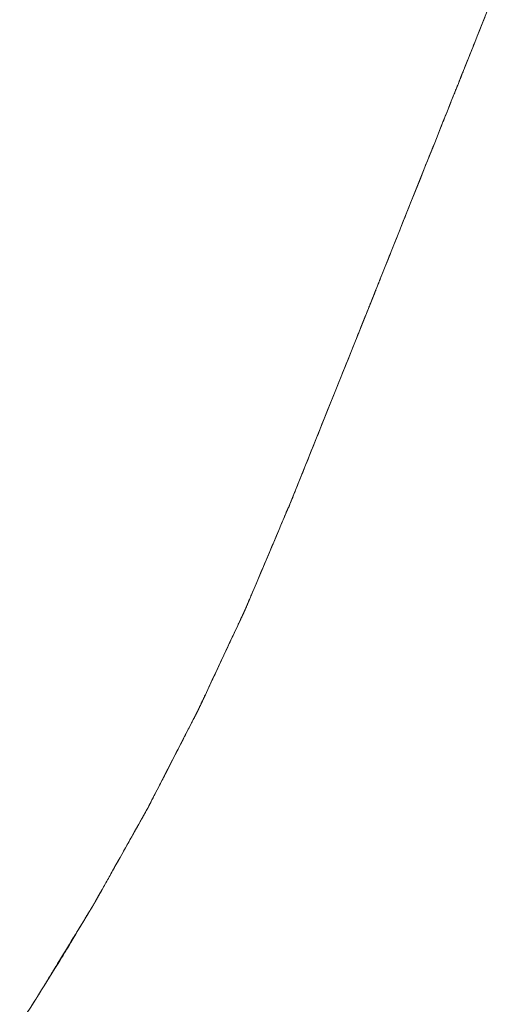
# Model space of a CAD drawing. Extents: x 41827 to 42869, y -14372 to -13913.
# Drawn here: x 42143 to 42146, y -14326 to -14319 of the extents above; entities that cross this region are included whole.
import ezdxf

# ---------------------------------------------------------------- set-up
doc = ezdxf.new("R2010")
doc.units = 0
doc.header["$MEASUREMENT"] = 0
doc.layers.add('VTCONT', color=1, linetype='CONTINUOUS')

# ---------------------------------------------------------------- blocks, each defined once
blk = doc.blocks.new('1')
at = {"layer": 'VTCONT', "lineweight": 18}
for p, q in [((42145.8513, -14319.434), (42145.8264, -14319.4965)), ((42145.8637, -14319.4029), (42145.8513, -14319.434)), ((42145.8264, -14319.4965), (42145.8141, -14319.5274)), ((42145.7961, -14319.5726), (42145.7903, -14319.5873)), ((42145.802, -14319.5577), (42145.7961, -14319.5726)), ((42145.8141, -14319.5274), (42145.802, -14319.5577)), ((42145.7679, -14319.6434), (42145.7627, -14319.6566)), ((42145.7733, -14319.6298), (42145.7679, -14319.6434)), ((42145.7789, -14319.6159), (42145.7733, -14319.6298)), ((42145.7845, -14319.6017), (42145.7789, -14319.6159)), ((42145.7903, -14319.5873), (42145.7845, -14319.6017)), ((42145.7388, -14319.7165), (42145.7346, -14319.7271)), ((42145.7432, -14319.7054), (42145.7388, -14319.7165)), ((42145.7478, -14319.6939), (42145.7432, -14319.7054)), ((42145.7526, -14319.6819), (42145.7478, -14319.6939)), ((42145.7575, -14319.6694), (42145.7526, -14319.6819)), ((42145.7627, -14319.6566), (42145.7575, -14319.6694)), ((42145.7142, -14319.7783), (42145.7117, -14319.7846)), ((42145.7169, -14319.7714), (42145.7142, -14319.7783)), ((42145.72, -14319.7637), (42145.7169, -14319.7714)), ((42145.7233, -14319.7555), (42145.72, -14319.7637)), ((42145.7268, -14319.7466), (42145.7233, -14319.7555)), ((42145.7306, -14319.7371), (42145.7268, -14319.7466)), ((42145.7346, -14319.7271), (42145.7306, -14319.7371)), ((42145.6871, -14319.8462), (42145.6848, -14319.852)), ((42145.6893, -14319.8408), (42145.6871, -14319.8462)), ((42145.6913, -14319.8357), (42145.6893, -14319.8408)), ((42145.6931, -14319.8311), (42145.6913, -14319.8357)), ((42145.6948, -14319.8268), (42145.6931, -14319.8311)), ((42145.6964, -14319.8229), (42145.6948, -14319.8268)), ((42145.6978, -14319.8194), (42145.6964, -14319.8229)), ((42145.699, -14319.8163), (42145.6978, -14319.8194)), ((42145.7001, -14319.8137), (42145.699, -14319.8163)), ((42145.701, -14319.8114), (42145.7001, -14319.8137)), ((42145.7017, -14319.8096), (42145.701, -14319.8114)), ((42145.7023, -14319.8082), (42145.7017, -14319.8096)), ((42145.7026, -14319.8073), (42145.7023, -14319.8082)), ((42145.7028, -14319.8068), (42145.7026, -14319.8073)), ((42145.7029, -14319.8067), (42145.7028, -14319.8068)), ((42145.703, -14319.8065), (42145.7029, -14319.8067)), ((42145.7031, -14319.806), (42145.703, -14319.8065)), ((42145.7034, -14319.8054), (42145.7031, -14319.806)), ((42145.7037, -14319.8045), (42145.7034, -14319.8054)), ((42145.7042, -14319.8034), (42145.7037, -14319.8045)), ((42145.7047, -14319.8021), (42145.7042, -14319.8034)), ((42145.7053, -14319.8006), (42145.7047, -14319.8021)), ((42145.706, -14319.7989), (42145.7053, -14319.8006)), ((42145.7067, -14319.797), (42145.706, -14319.7989)), ((42145.7076, -14319.7949), (42145.7067, -14319.797)), ((42145.7085, -14319.7926), (42145.7076, -14319.7949)), ((42145.7095, -14319.7901), (42145.7085, -14319.7926)), ((42145.7117, -14319.7846), (42145.7095, -14319.7901)), ((42145.6613, -14319.9107), (42145.6578, -14319.9195)), ((42145.6647, -14319.9023), (42145.6613, -14319.9107)), ((42145.668, -14319.8941), (42145.6647, -14319.9023)), ((42145.6711, -14319.8862), (42145.668, -14319.8941)), ((42145.6741, -14319.8787), (42145.6711, -14319.8862)), ((42145.677, -14319.8715), (42145.6741, -14319.8787)), ((42145.6797, -14319.8647), (42145.677, -14319.8715)), ((42145.6823, -14319.8582), (42145.6797, -14319.8647)), ((42145.6848, -14319.852), (42145.6823, -14319.8582)), ((42145.6385, -14319.9678), (42145.6343, -14319.9783)), ((42145.6426, -14319.9576), (42145.6385, -14319.9678)), ((42145.6466, -14319.9477), (42145.6426, -14319.9576)), ((42145.6504, -14319.938), (42145.6466, -14319.9477)), ((42145.6542, -14319.9286), (42145.6504, -14319.938)), ((42145.6578, -14319.9195), (42145.6542, -14319.9286)), ((42145.6119, -14320.0345), (42145.6071, -14320.0465)), ((42145.6166, -14320.0228), (42145.6119, -14320.0345)), ((42145.6212, -14320.0113), (42145.6166, -14320.0228)), ((42145.6257, -14320.0001), (42145.6212, -14320.0113)), ((42145.6301, -14319.9891), (42145.6257, -14320.0001)), ((42145.6343, -14319.9783), (42145.6301, -14319.9891)), ((42145.5872, -14320.0964), (42145.5768, -14320.1225)), ((42145.5923, -14320.0836), (42145.5872, -14320.0964)), ((42145.5973, -14320.071), (42145.5923, -14320.0836)), ((42145.6023, -14320.0586), (42145.5973, -14320.071)), ((42145.6071, -14320.0465), (42145.6023, -14320.0586)), ((42145.5661, -14320.1493), (42145.5551, -14320.1768)), ((42145.5768, -14320.1225), (42145.5661, -14320.1493)), ((42145.5324, -14320.2336), (42145.5208, -14320.2628)), ((42145.5439, -14320.205), (42145.5324, -14320.2336)), ((42145.5551, -14320.1768), (42145.5439, -14320.205)), ((42145.5089, -14320.2924), (42145.4969, -14320.3224)), ((42145.5208, -14320.2628), (42145.5089, -14320.2924)), ((42145.4848, -14320.3528), (42145.4726, -14320.3834)), ((42145.4969, -14320.3224), (42145.4848, -14320.3528)), ((42145.4603, -14320.4143), (42145.4354, -14320.4765)), ((42145.4726, -14320.3834), (42145.4603, -14320.4143)), ((42145.4354, -14320.4765), (42145.3856, -14320.6014)), ((42145.3856, -14320.6014), (42145.3732, -14320.6324)), ((42145.3487, -14320.6937), (42145.3366, -14320.724)), ((42145.3609, -14320.6632), (42145.3487, -14320.6937)), ((42145.3732, -14320.6324), (42145.3609, -14320.6632)), ((42145.3247, -14320.7539), (42145.3129, -14320.7833)), ((42145.3366, -14320.724), (42145.3247, -14320.7539)), ((42145.3013, -14320.8123), (42145.2899, -14320.8408)), ((42145.3129, -14320.7833), (42145.3013, -14320.8123)), ((42145.2788, -14320.8688), (42145.2679, -14320.896)), ((42145.2899, -14320.8408), (42145.2788, -14320.8688)), ((42145.2469, -14320.9485), (42145.2419, -14320.9612)), ((42145.2521, -14320.9357), (42145.2469, -14320.9485)), ((42145.2573, -14320.9227), (42145.2521, -14320.9357)), ((42145.2679, -14320.896), (42145.2573, -14320.9227)), ((42145.2179, -14321.0212), (42145.2134, -14321.0326)), ((42145.2225, -14321.0097), (42145.2179, -14321.0212)), ((42145.2272, -14320.9979), (42145.2225, -14321.0097)), ((42145.232, -14320.9859), (42145.2272, -14320.9979)), ((42145.2369, -14320.9736), (42145.232, -14320.9859)), ((42145.2419, -14320.9612), (42145.2369, -14320.9736)), ((42145.1923, -14321.0854), (42145.1884, -14321.0952)), ((42145.1963, -14321.0754), (42145.1923, -14321.0854)), ((42145.2004, -14321.065), (42145.1963, -14321.0754)), ((42145.2046, -14321.0545), (42145.2004, -14321.065)), ((42145.209, -14321.0436), (42145.2046, -14321.0545)), ((42145.2134, -14321.0326), (42145.209, -14321.0436)), ((42145.1675, -14321.1475), (42145.1644, -14321.1552)), ((42145.1707, -14321.1396), (42145.1675, -14321.1475)), ((42145.174, -14321.1313), (42145.1707, -14321.1396)), ((42145.1774, -14321.1227), (42145.174, -14321.1313)), ((42145.1809, -14321.1138), (42145.1774, -14321.1227)), ((42145.1846, -14321.1046), (42145.1809, -14321.1138)), ((42145.1884, -14321.0952), (42145.1846, -14321.1046)), ((42145.1402, -14321.2158), (42145.1389, -14321.219)), ((42145.1417, -14321.2122), (42145.1402, -14321.2158)), ((42145.1433, -14321.2082), (42145.1417, -14321.2122)), ((42145.145, -14321.2038), (42145.1433, -14321.2082)), ((42145.1469, -14321.199), (42145.145, -14321.2038)), ((42145.149, -14321.1938), (42145.1469, -14321.199)), ((42145.1512, -14321.1882), (42145.149, -14321.1938)), ((42145.1536, -14321.1823), (42145.1512, -14321.1882)), ((42145.1561, -14321.1761), (42145.1536, -14321.1823)), ((42145.1587, -14321.1694), (42145.1561, -14321.1761)), ((42145.1615, -14321.1625), (42145.1587, -14321.1694)), ((42145.1644, -14321.1552), (42145.1615, -14321.1625)), ((42145.1142, -14321.2807), (42145.1116, -14321.2872)), ((42145.1167, -14321.2746), (42145.1142, -14321.2807)), ((42145.119, -14321.2688), (42145.1167, -14321.2746)), ((42145.1212, -14321.2634), (42145.119, -14321.2688)), ((42145.1232, -14321.2584), (42145.1212, -14321.2634)), ((42145.125, -14321.2538), (42145.1232, -14321.2584)), ((42145.1267, -14321.2495), (42145.125, -14321.2538)), ((42145.1283, -14321.2456), (42145.1267, -14321.2495)), ((42145.1297, -14321.2422), (42145.1283, -14321.2456)), ((42145.1309, -14321.2391), (42145.1297, -14321.2422)), ((42145.132, -14321.2365), (42145.1309, -14321.2391)), ((42145.1328, -14321.2343), (42145.132, -14321.2365)), ((42145.1336, -14321.2325), (42145.1328, -14321.2343)), ((42145.1341, -14321.2311), (42145.1336, -14321.2325)), ((42145.1345, -14321.2302), (42145.1341, -14321.2311)), ((42145.1347, -14321.2297), (42145.1345, -14321.2302)), ((42145.1348, -14321.2295), (42145.1347, -14321.2297)), ((42145.1347, -14321.2297), (42145.1347, -14321.2297)), ((42145.135, -14321.2288), (42145.1348, -14321.2295)), ((42145.1355, -14321.2277), (42145.135, -14321.2288)), ((42145.1361, -14321.2262), (42145.1355, -14321.2277)), ((42145.1369, -14321.2242), (42145.1361, -14321.2262)), ((42145.1378, -14321.2218), (42145.1369, -14321.2242)), ((42145.1389, -14321.219), (42145.1378, -14321.2218)), ((42145.0897, -14321.3419), (42145.0861, -14321.3509)), ((42145.0933, -14321.3331), (42145.0897, -14321.3419)), ((42145.0966, -14321.3246), (42145.0933, -14321.3331)), ((42145.0999, -14321.3165), (42145.0966, -14321.3246)), ((42145.103, -14321.3087), (42145.0999, -14321.3165)), ((42145.106, -14321.3012), (42145.103, -14321.3087)), ((42145.1089, -14321.294), (42145.106, -14321.3012)), ((42145.1116, -14321.2872), (42145.1089, -14321.294)), ((42145.062, -14321.4112), (42145.0576, -14321.4222)), ((42145.0663, -14321.4005), (42145.062, -14321.4112)), ((42145.0704, -14321.39), (42145.0663, -14321.4005)), ((42145.0745, -14321.3798), (42145.0704, -14321.39)), ((42145.0785, -14321.3699), (42145.0745, -14321.3798)), ((42145.0824, -14321.3603), (42145.0785, -14321.3699)), ((42145.0861, -14321.3509), (42145.0824, -14321.3603)), ((42145.039, -14321.4685), (42145.0342, -14321.4806)), ((42145.0438, -14321.4566), (42145.039, -14321.4685)), ((42145.0485, -14321.4449), (42145.0438, -14321.4566)), ((42145.0531, -14321.4334), (42145.0485, -14321.4449)), ((42145.0576, -14321.4222), (42145.0531, -14321.4334)), ((42145.0139, -14321.5312), (42145.0033, -14321.5577)), ((42145.0191, -14321.5183), (42145.0139, -14321.5312)), ((42145.0242, -14321.5055), (42145.0191, -14321.5183)), ((42145.0292, -14321.493), (42145.0242, -14321.5055)), ((42145.0342, -14321.4806), (42145.0292, -14321.493)), ((42144.9924, -14321.5848), (42144.9813, -14321.6126)), ((42145.0033, -14321.5577), (42144.9924, -14321.5848)), ((42144.9584, -14321.6699), (42144.9466, -14321.6992)), ((42144.9699, -14321.641), (42144.9584, -14321.6699)), ((42144.9813, -14321.6126), (42144.9699, -14321.641)), ((42144.9347, -14321.729), (42144.9226, -14321.7592)), ((42144.9466, -14321.6992), (42144.9347, -14321.729)), ((42144.9104, -14321.7896), (42144.8981, -14321.8204)), ((42144.9226, -14321.7592), (42144.9104, -14321.7896)), ((42144.8981, -14321.8204), (42144.8732, -14321.8824)), ((42144.8732, -14321.8824), (42144.8232, -14322.0072)), ((42144.8232, -14322.0072), (42144.7984, -14322.0692)), ((42144.7739, -14322.1302), (42144.7619, -14322.1603)), ((42144.7861, -14322.0999), (42144.7739, -14322.1302)), ((42144.7984, -14322.0692), (42144.7861, -14322.0999)), ((42144.75, -14322.19), (42144.7383, -14322.2192)), ((42144.7619, -14322.1603), (42144.75, -14322.19)), ((42144.7268, -14322.248), (42144.7155, -14322.2762)), ((42144.7383, -14322.2192), (42144.7268, -14322.248)), ((42144.7044, -14322.3038), (42144.6936, -14322.3308)), ((42144.7155, -14322.2762), (42144.7044, -14322.3038)), ((42144.6729, -14322.3825), (42144.6679, -14322.395)), ((42144.678, -14322.3699), (42144.6729, -14322.3825)), ((42144.6831, -14322.357), (42144.678, -14322.3699)), ((42144.6936, -14322.3308), (42144.6831, -14322.357)), ((42144.6443, -14322.454), (42144.6398, -14322.465)), ((42144.6488, -14322.4426), (42144.6443, -14322.454)), ((42144.6535, -14322.431), (42144.6488, -14322.4426)), ((42144.6582, -14322.4192), (42144.6535, -14322.431)), ((42144.663, -14322.4072), (42144.6582, -14322.4192)), ((42144.6679, -14322.395), (42144.663, -14322.4072)), ((42144.6192, -14322.5166), (42144.6154, -14322.5261)), ((42144.6231, -14322.5068), (42144.6192, -14322.5166)), ((42144.6271, -14322.4968), (42144.6231, -14322.5068)), ((42144.6313, -14322.4865), (42144.6271, -14322.4968)), ((42144.6355, -14322.4759), (42144.6313, -14322.4865)), ((42144.6398, -14322.465), (42144.6355, -14322.4759)), ((42144.5922, -14322.584), (42144.5894, -14322.591)), ((42144.5951, -14322.5767), (42144.5922, -14322.584)), ((42144.5982, -14322.5691), (42144.5951, -14322.5767)), ((42144.6014, -14322.5611), (42144.5982, -14322.5691)), ((42144.6047, -14322.5528), (42144.6014, -14322.5611)), ((42144.6081, -14322.5442), (42144.6047, -14322.5528)), ((42144.6117, -14322.5353), (42144.6081, -14322.5442)), ((42144.6154, -14322.5261), (42144.6117, -14322.5353)), ((42144.5625, -14322.6533), (42144.5621, -14322.6542)), ((42144.5628, -14322.6526), (42144.5625, -14322.6533)), ((42144.563, -14322.652), (42144.5628, -14322.6526)), ((42144.5632, -14322.6516), (42144.563, -14322.652)), ((42144.5634, -14322.6512), (42144.5632, -14322.6516)), ((42144.5635, -14322.651), (42144.5634, -14322.6512)), ((42144.5635, -14322.651), (42144.5635, -14322.651)), ((42144.5652, -14322.6514), (42144.5651, -14322.6517)), ((42144.5654, -14322.6508), (42144.5652, -14322.6514)), ((42144.5659, -14322.6496), (42144.5654, -14322.6508)), ((42144.5665, -14322.6481), (42144.5659, -14322.6496)), ((42144.5673, -14322.6461), (42144.5665, -14322.6481)), ((42144.5683, -14322.6437), (42144.5673, -14322.6461)), ((42144.5694, -14322.6408), (42144.5683, -14322.6437)), ((42144.5707, -14322.6376), (42144.5694, -14322.6408)), ((42144.5722, -14322.634), (42144.5707, -14322.6376)), ((42144.5738, -14322.6299), (42144.5722, -14322.634)), ((42144.5756, -14322.6255), (42144.5738, -14322.6299)), ((42144.5775, -14322.6207), (42144.5756, -14322.6255)), ((42144.5796, -14322.6155), (42144.5775, -14322.6207)), ((42144.5818, -14322.6099), (42144.5796, -14322.6155)), ((42144.5842, -14322.604), (42144.5818, -14322.6099)), ((42144.5867, -14322.5977), (42144.5842, -14322.604)), ((42144.5894, -14322.591), (42144.5867, -14322.5977)), ((42144.535, -14322.7184), (42144.5318, -14322.7259)), ((42144.538, -14322.7112), (42144.535, -14322.7184)), ((42144.5409, -14322.7044), (42144.538, -14322.7112)), ((42144.5423, -14322.7011), (42144.5409, -14322.7044)), ((42144.5437, -14322.6979), (42144.5423, -14322.7011)), ((42144.545, -14322.6948), (42144.5437, -14322.6979)), ((42144.5462, -14322.6918), (42144.545, -14322.6948)), ((42144.5475, -14322.6889), (42144.5462, -14322.6918)), ((42144.5487, -14322.686), (42144.5475, -14322.6889)), ((42144.5498, -14322.6833), (42144.5487, -14322.686)), ((42144.5509, -14322.6807), (42144.5498, -14322.6833)), ((42144.552, -14322.6782), (42144.5509, -14322.6807)), ((42144.553, -14322.6757), (42144.552, -14322.6782)), ((42144.554, -14322.6734), (42144.553, -14322.6757)), ((42144.5549, -14322.6712), (42144.554, -14322.6734)), ((42144.5558, -14322.6691), (42144.5549, -14322.6712)), ((42144.5567, -14322.6671), (42144.5558, -14322.6691)), ((42144.5575, -14322.6652), (42144.5567, -14322.6671)), ((42144.5582, -14322.6634), (42144.5575, -14322.6652)), ((42144.5589, -14322.6617), (42144.5582, -14322.6634)), ((42144.5596, -14322.6602), (42144.5589, -14322.6617)), ((42144.5602, -14322.6587), (42144.5596, -14322.6602)), ((42144.5608, -14322.6574), (42144.5602, -14322.6587)), ((42144.5613, -14322.6562), (42144.5608, -14322.6574)), ((42144.5617, -14322.6551), (42144.5613, -14322.6562)), ((42144.5621, -14322.6542), (42144.5617, -14322.6551)), ((42144.5102, -14322.777), (42144.5062, -14322.7865)), ((42144.5141, -14322.7678), (42144.5102, -14322.777)), ((42144.5179, -14322.7589), (42144.5141, -14322.7678)), ((42144.5215, -14322.7502), (42144.5179, -14322.7589)), ((42144.5251, -14322.7418), (42144.5215, -14322.7502)), ((42144.5285, -14322.7337), (42144.5251, -14322.7418)), ((42144.5318, -14322.7259), (42144.5285, -14322.7337)), ((42144.4804, -14322.8475), (42144.4759, -14322.8583)), ((42144.4849, -14322.8369), (42144.4804, -14322.8475)), ((42144.4893, -14322.8264), (42144.4849, -14322.8369)), ((42144.4937, -14322.8161), (42144.4893, -14322.8264)), ((42144.498, -14322.806), (42144.4937, -14322.8161)), ((42144.5021, -14322.7961), (42144.498, -14322.806)), ((42144.5062, -14322.7865), (42144.5021, -14322.7961)), ((42144.4571, -14322.9027), (42144.4474, -14322.9255)), ((42144.4619, -14322.8914), (42144.4571, -14322.9027)), ((42144.4666, -14322.8802), (42144.4619, -14322.8914)), ((42144.4713, -14322.8692), (42144.4666, -14322.8802)), ((42144.4759, -14322.8583), (42144.4713, -14322.8692)), ((42144.4377, -14322.9486), (42144.418, -14322.9952)), ((42144.4474, -14322.9255), (42144.4377, -14322.9486)), ((42144.3983, -14323.0418), (42144.3886, -14323.0648)), ((42144.4081, -14323.0186), (42144.3983, -14323.0418)), ((42144.418, -14322.9952), (42144.4081, -14323.0186)), ((42144.3696, -14323.1097), (42144.365, -14323.1207)), ((42144.3743, -14323.0986), (42144.3696, -14323.1097)), ((42144.379, -14323.0875), (42144.3743, -14323.0986)), ((42144.3838, -14323.0762), (42144.379, -14323.0875)), ((42144.3886, -14323.0648), (42144.3838, -14323.0762)), ((42144.3428, -14323.173), (42144.3386, -14323.183)), ((42144.3471, -14323.1629), (42144.3428, -14323.173)), ((42144.3515, -14323.1526), (42144.3471, -14323.1629)), ((42144.3559, -14323.1421), (42144.3515, -14323.1526)), ((42144.3604, -14323.1315), (42144.3559, -14323.1421)), ((42144.365, -14323.1207), (42144.3604, -14323.1315)), ((42144.3156, -14323.2375), (42144.3121, -14323.2457)), ((42144.3192, -14323.2291), (42144.3156, -14323.2375)), ((42144.3228, -14323.2204), (42144.3192, -14323.2291)), ((42144.3266, -14323.2114), (42144.3228, -14323.2204)), ((42144.3305, -14323.2021), (42144.3266, -14323.2114)), ((42144.3345, -14323.1927), (42144.3305, -14323.2021)), ((42144.3386, -14323.183), (42144.3345, -14323.1927)), ((42144.2874, -14323.3041), (42144.2865, -14323.3065)), ((42144.2885, -14323.3017), (42144.2874, -14323.3041)), ((42144.2896, -14323.2991), (42144.2885, -14323.3017)), ((42144.2907, -14323.2964), (42144.2896, -14323.2991)), ((42144.2918, -14323.2937), (42144.2907, -14323.2964)), ((42144.2931, -14323.2908), (42144.2918, -14323.2937)), ((42144.2943, -14323.2879), (42144.2931, -14323.2908)), ((42144.2956, -14323.2849), (42144.2943, -14323.2879)), ((42144.2969, -14323.2817), (42144.2956, -14323.2849)), ((42144.2983, -14323.2785), (42144.2969, -14323.2817)), ((42144.2997, -14323.2752), (42144.2983, -14323.2785)), ((42144.3026, -14323.2683), (42144.2997, -14323.2752)), ((42144.3056, -14323.2611), (42144.3026, -14323.2683)), ((42144.3088, -14323.2535), (42144.3056, -14323.2611)), ((42144.3121, -14323.2457), (42144.3088, -14323.2535)), ((42144.2584, -14323.3686), (42144.2571, -14323.3716)), ((42144.2597, -14323.3658), (42144.2584, -14323.3686)), ((42144.261, -14323.3631), (42144.2597, -14323.3658)), ((42144.2623, -14323.3604), (42144.261, -14323.3631)), ((42144.2634, -14323.3579), (42144.2623, -14323.3604)), ((42144.2646, -14323.3555), (42144.2634, -14323.3579)), ((42144.2657, -14323.3531), (42144.2646, -14323.3555)), ((42144.2667, -14323.3509), (42144.2657, -14323.3531)), ((42144.2677, -14323.3487), (42144.2667, -14323.3509)), ((42144.2687, -14323.3467), (42144.2677, -14323.3487)), ((42144.2696, -14323.3448), (42144.2687, -14323.3467)), ((42144.2704, -14323.343), (42144.2696, -14323.3448)), ((42144.2712, -14323.3412), (42144.2704, -14323.343)), ((42144.272, -14323.3396), (42144.2712, -14323.3412)), ((42144.2727, -14323.3382), (42144.272, -14323.3396)), ((42144.2733, -14323.3368), (42144.2727, -14323.3382)), ((42144.2739, -14323.3355), (42144.2733, -14323.3368)), ((42144.2744, -14323.3344), (42144.2739, -14323.3355)), ((42144.2749, -14323.3334), (42144.2744, -14323.3344)), ((42144.2753, -14323.3324), (42144.2749, -14323.3334)), ((42144.2757, -14323.3317), (42144.2753, -14323.3324)), ((42144.276, -14323.331), (42144.2757, -14323.3317)), ((42144.2763, -14323.3305), (42144.276, -14323.331)), ((42144.2765, -14323.33), (42144.2763, -14323.3305)), ((42144.2766, -14323.3298), (42144.2765, -14323.33)), ((42144.2767, -14323.3296), (42144.2766, -14323.3298)), ((42144.2768, -14323.3292), (42144.2767, -14323.3295)), ((42144.2767, -14323.3295), (42144.2767, -14323.3296)), ((42144.2767, -14323.3296), (42144.2767, -14323.3296)), ((42144.277, -14323.3289), (42144.2768, -14323.3292)), ((42144.2772, -14323.3284), (42144.277, -14323.3289)), ((42144.2775, -14323.3277), (42144.2772, -14323.3284)), ((42144.2778, -14323.327), (42144.2775, -14323.3277)), ((42144.2781, -14323.3261), (42144.2778, -14323.327)), ((42144.2786, -14323.3251), (42144.2781, -14323.3261)), ((42144.279, -14323.324), (42144.2786, -14323.3251)), ((42144.2796, -14323.3227), (42144.279, -14323.324)), ((42144.2801, -14323.3214), (42144.2796, -14323.3227)), ((42144.2808, -14323.3199), (42144.2801, -14323.3214)), ((42144.2814, -14323.3183), (42144.2808, -14323.3199)), ((42144.2822, -14323.3166), (42144.2814, -14323.3183)), ((42144.2829, -14323.3148), (42144.2822, -14323.3166)), ((42144.2837, -14323.3129), (42144.2829, -14323.3148)), ((42144.2846, -14323.3109), (42144.2837, -14323.3129)), ((42144.2855, -14323.3087), (42144.2846, -14323.3109)), ((42144.2865, -14323.3065), (42144.2855, -14323.3087)), ((42144.2279, -14323.4339), (42144.2238, -14323.4426)), ((42144.2319, -14323.4254), (42144.2279, -14323.4339)), ((42144.2357, -14323.4173), (42144.2319, -14323.4254)), ((42144.2394, -14323.4094), (42144.2357, -14323.4173)), ((42144.2429, -14323.4018), (42144.2394, -14323.4094)), ((42144.2463, -14323.3945), (42144.2429, -14323.4018)), ((42144.2496, -14323.3875), (42144.2463, -14323.3945)), ((42144.2527, -14323.3809), (42144.2496, -14323.3875)), ((42144.2542, -14323.3777), (42144.2527, -14323.3809)), ((42144.2556, -14323.3746), (42144.2542, -14323.3777)), ((42144.2571, -14323.3716), (42144.2556, -14323.3746)), ((42144.1971, -14323.4998), (42144.1923, -14323.51)), ((42144.2018, -14323.4897), (42144.1971, -14323.4998)), ((42144.2064, -14323.4799), (42144.2018, -14323.4897)), ((42144.2109, -14323.4702), (42144.2064, -14323.4799)), ((42144.2153, -14323.4608), (42144.2109, -14323.4702)), ((42144.2196, -14323.4516), (42144.2153, -14323.4608)), ((42144.2238, -14323.4426), (42144.2196, -14323.4516)), ((42144.1674, -14323.5633), (42144.1623, -14323.5743)), ((42144.1725, -14323.5524), (42144.1674, -14323.5633)), ((42144.1776, -14323.5416), (42144.1725, -14323.5524)), ((42144.1826, -14323.5309), (42144.1776, -14323.5416)), ((42144.1875, -14323.5204), (42144.1826, -14323.5309)), ((42144.1923, -14323.51), (42144.1875, -14323.5204)), ((42144.136, -14323.6306), (42144.1146, -14323.6763)), ((42144.1466, -14323.6079), (42144.136, -14323.6306)), ((42144.1571, -14323.5854), (42144.1466, -14323.6079)), ((42144.1623, -14323.5743), (42144.1571, -14323.5854)), ((42144.1146, -14323.6763), (42144.104, -14323.6991)), ((42144.0777, -14323.7552), (42144.0726, -14323.7661)), ((42144.0829, -14323.7441), (42144.0777, -14323.7552)), ((42144.0934, -14323.7217), (42144.0829, -14323.7441)), ((42144.104, -14323.6991), (42144.0934, -14323.7217)), ((42144.0479, -14323.819), (42144.0431, -14323.8292)), ((42144.0527, -14323.8088), (42144.0479, -14323.819)), ((42144.0576, -14323.7983), (42144.0527, -14323.8088)), ((42144.0625, -14323.7877), (42144.0576, -14323.7983)), ((42144.0675, -14323.777), (42144.0625, -14323.7877)), ((42144.0726, -14323.7661), (42144.0675, -14323.777)), ((42144.0168, -14323.8856), (42144.0128, -14323.8942)), ((42144.0209, -14323.8767), (42144.0168, -14323.8856)), ((42144.0251, -14323.8677), (42144.0209, -14323.8767)), ((42144.0295, -14323.8584), (42144.0251, -14323.8677)), ((42144.0339, -14323.8488), (42144.0295, -14323.8584)), ((42144.0385, -14323.8391), (42144.0339, -14323.8488)), ((42144.0431, -14323.8292), (42144.0385, -14323.8391)), ((42143.983, -14323.9578), (42143.9817, -14323.9606)), ((42143.9843, -14323.955), (42143.983, -14323.9578)), ((42143.9857, -14323.9521), (42143.9843, -14323.955)), ((42143.9871, -14323.9491), (42143.9857, -14323.9521)), ((42143.9885, -14323.946), (42143.9871, -14323.9491)), ((42143.9915, -14323.9396), (42143.9885, -14323.946)), ((42143.9947, -14323.9328), (42143.9915, -14323.9396)), ((42143.998, -14323.9257), (42143.9947, -14323.9328)), ((42144.0015, -14323.9182), (42143.998, -14323.9257)), ((42144.0051, -14323.9105), (42144.0015, -14323.9182)), ((42144.0089, -14323.9025), (42144.0051, -14323.9105)), ((42144.0128, -14323.8942), (42144.0089, -14323.9025)), ((42143.9511, -14324.0232), (42143.9497, -14324.0258)), ((42143.9523, -14324.0208), (42143.9511, -14324.0232)), ((42143.9535, -14324.0184), (42143.9523, -14324.0208)), ((42143.9547, -14324.0161), (42143.9535, -14324.0184)), ((42143.9558, -14324.014), (42143.9547, -14324.0161)), ((42143.9569, -14324.0119), (42143.9558, -14324.014)), ((42143.9579, -14324.01), (42143.9569, -14324.0119)), ((42143.9588, -14324.0081), (42143.9579, -14324.01)), ((42143.9597, -14324.0064), (42143.9588, -14324.0081)), ((42143.9606, -14324.0047), (42143.9597, -14324.0064)), ((42143.9614, -14324.0032), (42143.9606, -14324.0047)), ((42143.9621, -14324.0018), (42143.9614, -14324.0032)), ((42143.9628, -14324.0004), (42143.9621, -14324.0018)), ((42143.9634, -14323.9992), (42143.9628, -14324.0004)), ((42143.9639, -14323.9982), (42143.9634, -14323.9992)), ((42143.9644, -14323.9972), (42143.9639, -14323.9982)), ((42143.9649, -14323.9963), (42143.9644, -14323.9972)), ((42143.9652, -14323.9956), (42143.9649, -14323.9963)), ((42143.9656, -14323.995), (42143.9652, -14323.9956)), ((42143.9658, -14323.9945), (42143.9656, -14323.995)), ((42143.966, -14323.9941), (42143.9658, -14323.9945)), ((42143.9661, -14323.9939), (42143.966, -14323.9941)), ((42143.9662, -14323.9938), (42143.9661, -14323.9939)), ((42143.9663, -14323.9936), (42143.9662, -14323.9938)), ((42143.9664, -14323.9933), (42143.9663, -14323.9936)), ((42143.9666, -14323.9929), (42143.9664, -14323.9933)), ((42143.9668, -14323.9924), (42143.9666, -14323.9929)), ((42143.9671, -14323.9918), (42143.9668, -14323.9924)), ((42143.9675, -14323.991), (42143.9671, -14323.9918)), ((42143.9679, -14323.9901), (42143.9675, -14323.991)), ((42143.9684, -14323.9891), (42143.9679, -14323.9901)), ((42143.9689, -14323.988), (42143.9684, -14323.9891)), ((42143.9695, -14323.9867), (42143.9689, -14323.988)), ((42143.9701, -14323.9853), (42143.9695, -14323.9867)), ((42143.9708, -14323.9839), (42143.9701, -14323.9853)), ((42143.9716, -14323.9823), (42143.9708, -14323.9839)), ((42143.9723, -14323.9806), (42143.9716, -14323.9823)), ((42143.9732, -14323.9788), (42143.9723, -14323.9806)), ((42143.9741, -14323.9769), (42143.9732, -14323.9788)), ((42143.975, -14323.9748), (42143.9741, -14323.9769)), ((42143.976, -14323.9727), (42143.975, -14323.9748)), ((42143.9771, -14323.9705), (42143.976, -14323.9727)), ((42143.9782, -14323.9681), (42143.9771, -14323.9705)), ((42143.9793, -14323.9657), (42143.9782, -14323.9681)), ((42143.9805, -14323.9632), (42143.9793, -14323.9657)), ((42143.9817, -14323.9606), (42143.9805, -14323.9632)), ((42143.9186, -14324.0864), (42143.9144, -14324.0946)), ((42143.9227, -14324.0784), (42143.9186, -14324.0864)), ((42143.9267, -14324.0707), (42143.9227, -14324.0784)), ((42143.9305, -14324.0633), (42143.9267, -14324.0707)), ((42143.9341, -14324.0562), (42143.9305, -14324.0633)), ((42143.9376, -14324.0495), (42143.9341, -14324.0562)), ((42143.9409, -14324.043), (42143.9376, -14324.0495)), ((42143.9425, -14324.0399), (42143.9409, -14324.043)), ((42143.944, -14324.0369), (42143.9425, -14324.0399)), ((42143.9455, -14324.034), (42143.944, -14324.0369)), ((42143.947, -14324.0312), (42143.9455, -14324.034)), ((42143.9484, -14324.0284), (42143.947, -14324.0312)), ((42143.9497, -14324.0258), (42143.9484, -14324.0284)), ((42143.8865, -14324.149), (42143.8814, -14324.1588)), ((42143.8914, -14324.1394), (42143.8865, -14324.149)), ((42143.8962, -14324.13), (42143.8914, -14324.1394)), ((42143.9009, -14324.1208), (42143.8962, -14324.13)), ((42143.9056, -14324.1118), (42143.9009, -14324.1208)), ((42143.91, -14324.1031), (42143.9056, -14324.1118)), ((42143.9144, -14324.0946), (42143.91, -14324.1031)), ((42143.8551, -14324.2102), (42143.8496, -14324.2208)), ((42143.8605, -14324.1996), (42143.8551, -14324.2102)), ((42143.8658, -14324.1892), (42143.8605, -14324.1996)), ((42143.8711, -14324.1789), (42143.8658, -14324.1892)), ((42143.8763, -14324.1688), (42143.8711, -14324.1789)), ((42143.8814, -14324.1588), (42143.8763, -14324.1688)), ((42143.8215, -14324.2755), (42143.8101, -14324.2978)), ((42143.8329, -14324.2534), (42143.8215, -14324.2755)), ((42143.8441, -14324.2316), (42143.8329, -14324.2534)), ((42143.8496, -14324.2208), (42143.8441, -14324.2316)), ((42143.7871, -14324.3425), (42143.7757, -14324.3648)), ((42143.8101, -14324.2978), (42143.7871, -14324.3425)), ((42143.7532, -14324.4086), (42143.7477, -14324.4193)), ((42143.7644, -14324.3868), (42143.7532, -14324.4086)), ((42143.7757, -14324.3648), (42143.7644, -14324.3868)), ((42143.721, -14324.4712), (42143.7159, -14324.4811)), ((42143.7262, -14324.4611), (42143.721, -14324.4712)), ((42143.7315, -14324.4509), (42143.7262, -14324.4611)), ((42143.7368, -14324.4405), (42143.7315, -14324.4509)), ((42143.7422, -14324.43), (42143.7368, -14324.4405)), ((42143.7477, -14324.4193), (42143.7422, -14324.43)), ((42143.6832, -14324.545), (42143.679, -14324.5531)), ((42143.6875, -14324.5365), (42143.6832, -14324.545)), ((42143.6919, -14324.5279), (42143.6875, -14324.5365)), ((42143.6965, -14324.5189), (42143.6919, -14324.5279)), ((42143.7012, -14324.5098), (42143.6965, -14324.5189)), ((42143.706, -14324.5004), (42143.7012, -14324.5098)), ((42143.7109, -14324.4909), (42143.706, -14324.5004)), ((42143.7159, -14324.4811), (42143.7109, -14324.4909)), ((42143.6496, -14324.6104), (42143.6482, -14324.613)), ((42143.651, -14324.6077), (42143.6496, -14324.6104)), ((42143.6524, -14324.6049), (42143.651, -14324.6077)), ((42143.6539, -14324.602), (42143.6524, -14324.6049)), ((42143.6554, -14324.5991), (42143.6539, -14324.602)), ((42143.657, -14324.596), (42143.6554, -14324.5991)), ((42143.6602, -14324.5897), (42143.657, -14324.596)), ((42143.6637, -14324.583), (42143.6602, -14324.5897)), ((42143.6672, -14324.576), (42143.6637, -14324.583)), ((42143.671, -14324.5686), (42143.6672, -14324.576)), ((42143.6749, -14324.561), (42143.671, -14324.5686)), ((42143.679, -14324.5531), (42143.6749, -14324.561)), ((42143.6153, -14324.6742), (42143.6139, -14324.6768)), ((42143.6167, -14324.6718), (42143.6153, -14324.6742)), ((42143.6181, -14324.6694), (42143.6167, -14324.6718)), ((42143.6193, -14324.6671), (42143.6181, -14324.6694)), ((42143.6206, -14324.6649), (42143.6193, -14324.6671)), ((42143.6217, -14324.6628), (42143.6206, -14324.6649)), ((42143.6228, -14324.6609), (42143.6217, -14324.6628)), ((42143.6239, -14324.659), (42143.6228, -14324.6609)), ((42143.6249, -14324.6572), (42143.6239, -14324.659)), ((42143.6259, -14324.6555), (42143.6249, -14324.6572)), ((42143.6267, -14324.6539), (42143.6259, -14324.6555)), ((42143.6276, -14324.6525), (42143.6267, -14324.6539)), ((42143.6283, -14324.6511), (42143.6276, -14324.6525)), ((42143.629, -14324.6498), (42143.6283, -14324.6511)), ((42143.6297, -14324.6487), (42143.629, -14324.6498)), ((42143.6302, -14324.6477), (42143.6297, -14324.6487)), ((42143.6308, -14324.6468), (42143.6302, -14324.6477)), ((42143.6312, -14324.646), (42143.6308, -14324.6468)), ((42143.6316, -14324.6453), (42143.6312, -14324.646)), ((42143.6319, -14324.6447), (42143.6316, -14324.6453)), ((42143.6321, -14324.6443), (42143.6319, -14324.6447)), ((42143.6323, -14324.644), (42143.6321, -14324.6443)), ((42143.6324, -14324.6438), (42143.6323, -14324.644)), ((42143.6325, -14324.6436), (42143.6324, -14324.6438)), ((42143.6326, -14324.6434), (42143.6325, -14324.6436)), ((42143.6328, -14324.6431), (42143.6326, -14324.6434)), ((42143.633, -14324.6427), (42143.6328, -14324.6431)), ((42143.6333, -14324.6422), (42143.633, -14324.6427)), ((42143.6336, -14324.6415), (42143.6333, -14324.6422)), ((42143.634, -14324.6407), (42143.6336, -14324.6415)), ((42143.6345, -14324.6398), (42143.634, -14324.6407)), ((42143.635, -14324.6388), (42143.6345, -14324.6398)), ((42143.6356, -14324.6376), (42143.635, -14324.6388)), ((42143.6362, -14324.6364), (42143.6356, -14324.6376)), ((42143.6369, -14324.635), (42143.6362, -14324.6364)), ((42143.6377, -14324.6335), (42143.6369, -14324.635)), ((42143.6385, -14324.6319), (42143.6377, -14324.6335)), ((42143.6394, -14324.6302), (42143.6385, -14324.6319)), ((42143.6403, -14324.6284), (42143.6394, -14324.6302)), ((42143.6413, -14324.6265), (42143.6403, -14324.6284)), ((42143.6423, -14324.6245), (42143.6413, -14324.6265)), ((42143.6434, -14324.6224), (42143.6423, -14324.6245)), ((42143.6445, -14324.6202), (42143.6434, -14324.6224)), ((42143.6457, -14324.6179), (42143.6445, -14324.6202)), ((42143.647, -14324.6155), (42143.6457, -14324.6179)), ((42143.6482, -14324.613), (42143.647, -14324.6155)), ((42143.5778, -14324.7411), (42143.5732, -14324.7494)), ((42143.5823, -14324.7331), (42143.5778, -14324.7411)), ((42143.5867, -14324.7254), (42143.5823, -14324.7331)), ((42143.5909, -14324.7179), (42143.5867, -14324.7254)), ((42143.5949, -14324.7107), (42143.5909, -14324.7179)), ((42143.5988, -14324.7038), (42143.5949, -14324.7107)), ((42143.6025, -14324.6972), (42143.5988, -14324.7038)), ((42143.606, -14324.691), (42143.6025, -14324.6972)), ((42143.6076, -14324.688), (42143.606, -14324.691)), ((42143.6093, -14324.685), (42143.6076, -14324.688)), ((42143.6109, -14324.6822), (42143.6093, -14324.685)), ((42143.6124, -14324.6795), (42143.6109, -14324.6822)), ((42143.6139, -14324.6768), (42143.6124, -14324.6795)), ((42143.5427, -14324.8038), (42143.5372, -14324.8135)), ((42143.5481, -14324.7942), (42143.5427, -14324.8038)), ((42143.5533, -14324.7848), (42143.5481, -14324.7942)), ((42143.5585, -14324.7756), (42143.5533, -14324.7848)), ((42143.5635, -14324.7667), (42143.5585, -14324.7756)), ((42143.5684, -14324.7579), (42143.5635, -14324.7667)), ((42143.5732, -14324.7494), (42143.5684, -14324.7579)), ((42143.5087, -14324.8643), (42143.5028, -14324.8749)), ((42143.5146, -14324.8539), (42143.5087, -14324.8643)), ((42143.5204, -14324.8436), (42143.5146, -14324.8539)), ((42143.5261, -14324.8334), (42143.5204, -14324.8436)), ((42143.5317, -14324.8234), (42143.5261, -14324.8334)), ((42143.5372, -14324.8135), (42143.5317, -14324.8234)), ((42143.4727, -14324.9287), (42143.4604, -14324.9505)), ((42143.4848, -14324.907), (42143.4727, -14324.9287)), ((42143.4969, -14324.8855), (42143.4848, -14324.907)), ((42143.5028, -14324.8749), (42143.4969, -14324.8855)), ((42143.4359, -14324.9942), (42143.4237, -14325.0159)), ((42143.4604, -14324.9505), (42143.4359, -14324.9942)), ((42143.3998, -14325.0586), (42143.3939, -14325.069)), ((42143.4057, -14325.048), (42143.3998, -14325.0586)), ((42143.4117, -14325.0374), (42143.4057, -14325.048)), ((42143.4237, -14325.0159), (42143.4117, -14325.0374)), ((42143.3604, -14325.1287), (42143.3552, -14325.1381)), ((42143.3658, -14325.1192), (42143.3604, -14325.1287)), ((42143.3713, -14325.1094), (42143.3658, -14325.1192)), ((42143.3768, -14325.0995), (42143.3713, -14325.1094)), ((42143.3824, -14325.0895), (42143.3768, -14325.0995)), ((42143.3882, -14325.0793), (42143.3824, -14325.0895)), ((42143.3939, -14325.069), (42143.3882, -14325.0793)), ((42143.3218, -14325.1977), (42143.3176, -14325.2052)), ((42143.3261, -14325.1899), (42143.3218, -14325.1977)), ((42143.3306, -14325.1819), (42143.3261, -14325.1899)), ((42143.3353, -14325.1736), (42143.3306, -14325.1819)), ((42143.3401, -14325.1651), (42143.3353, -14325.1736)), ((42143.345, -14325.1563), (42143.3401, -14325.1651)), ((42143.35, -14325.1473), (42143.345, -14325.1563)), ((42143.3552, -14325.1381), (42143.35, -14325.1473)), ((42143.2855, -14325.2623), (42143.2844, -14325.2642)), ((42143.2866, -14325.2603), (42143.2855, -14325.2623)), ((42143.2878, -14325.2582), (42143.2866, -14325.2603)), ((42143.289, -14325.256), (42143.2878, -14325.2582)), ((42143.2903, -14325.2538), (42143.289, -14325.256)), ((42143.2917, -14325.2514), (42143.2903, -14325.2538)), ((42143.293, -14325.2489), (42143.2917, -14325.2514)), ((42143.2945, -14325.2463), (42143.293, -14325.2489)), ((42143.296, -14325.2437), (42143.2945, -14325.2463)), ((42143.2975, -14325.2409), (42143.296, -14325.2437)), ((42143.2991, -14325.2381), (42143.2975, -14325.2409)), ((42143.3008, -14325.2351), (42143.2991, -14325.2381)), ((42143.3024, -14325.2321), (42143.3008, -14325.2351)), ((42143.306, -14325.2259), (42143.3024, -14325.2321)), ((42143.3097, -14325.2193), (42143.306, -14325.2259)), ((42143.3135, -14325.2124), (42143.3097, -14325.2193)), ((42143.3176, -14325.2052), (42143.3135, -14325.2124)), ((42143.2481, -14325.325), (42143.2444, -14325.3311)), ((42143.2499, -14325.3221), (42143.2481, -14325.325)), ((42143.2516, -14325.3193), (42143.2499, -14325.3221)), ((42143.2533, -14325.3166), (42143.2516, -14325.3193)), ((42143.2549, -14325.3139), (42143.2533, -14325.3166)), ((42143.2565, -14325.3113), (42143.2549, -14325.3139)), ((42143.258, -14325.3088), (42143.2565, -14325.3113)), ((42143.2594, -14325.3065), (42143.258, -14325.3088)), ((42143.2609, -14325.3042), (42143.2594, -14325.3065)), ((42143.2622, -14325.302), (42143.2609, -14325.3042)), ((42143.2635, -14325.2998), (42143.2622, -14325.302)), ((42143.2647, -14325.2978), (42143.2635, -14325.2998)), ((42143.2659, -14325.2959), (42143.2647, -14325.2978)), ((42143.267, -14325.2941), (42143.2659, -14325.2959)), ((42143.268, -14325.2924), (42143.267, -14325.2941)), ((42143.269, -14325.2908), (42143.268, -14325.2924)), ((42143.2699, -14325.2893), (42143.269, -14325.2908)), ((42143.2708, -14325.2879), (42143.2699, -14325.2893)), ((42143.2716, -14325.2866), (42143.2708, -14325.2879)), ((42143.2723, -14325.2854), (42143.2716, -14325.2866)), ((42143.273, -14325.2843), (42143.2723, -14325.2854)), ((42143.2736, -14325.2833), (42143.273, -14325.2843)), ((42143.2741, -14325.2824), (42143.2736, -14325.2833)), ((42143.2745, -14325.2817), (42143.2741, -14325.2824)), ((42143.2749, -14325.2811), (42143.2745, -14325.2817)), ((42143.2752, -14325.2806), (42143.2749, -14325.2811)), ((42143.2755, -14325.2802), (42143.2752, -14325.2806)), ((42143.2757, -14325.2799), (42143.2755, -14325.2802)), ((42143.2758, -14325.2797), (42143.2757, -14325.2799)), ((42143.2759, -14325.2794), (42143.2758, -14325.2796)), ((42143.2758, -14325.2796), (42143.2758, -14325.2797)), ((42143.2761, -14325.279), (42143.2759, -14325.2794)), ((42143.2764, -14325.2786), (42143.2761, -14325.279)), ((42143.2767, -14325.278), (42143.2764, -14325.2786)), ((42143.2771, -14325.2773), (42143.2767, -14325.278)), ((42143.2776, -14325.2765), (42143.2771, -14325.2773)), ((42143.2781, -14325.2756), (42143.2776, -14325.2765)), ((42143.2787, -14325.2746), (42143.2781, -14325.2756)), ((42143.2793, -14325.2734), (42143.2787, -14325.2746)), ((42143.28, -14325.2721), (42143.2793, -14325.2734)), ((42143.2808, -14325.2708), (42143.28, -14325.2721)), ((42143.2816, -14325.2693), (42143.2808, -14325.2708)), ((42143.2825, -14325.2677), (42143.2816, -14325.2693)), ((42143.2834, -14325.266), (42143.2825, -14325.2677)), ((42143.2844, -14325.2642), (42143.2834, -14325.266)), ((42143.2084, -14325.3902), (42143.2032, -14325.3987)), ((42143.2135, -14325.3819), (42143.2084, -14325.3902)), ((42143.2184, -14325.3738), (42143.2135, -14325.3819)), ((42143.2231, -14325.366), (42143.2184, -14325.3738)), ((42143.2277, -14325.3585), (42143.2231, -14325.366)), ((42143.2322, -14325.3512), (42143.2277, -14325.3585)), ((42143.2364, -14325.3442), (42143.2322, -14325.3512)), ((42143.2405, -14325.3375), (42143.2364, -14325.3442)), ((42143.2444, -14325.3311), (42143.2405, -14325.3375)), ((42143.1695, -14325.454), (42143.1635, -14325.4638)), ((42143.1754, -14325.4443), (42143.1695, -14325.454)), ((42143.1811, -14325.4349), (42143.1754, -14325.4443)), ((42143.1868, -14325.4255), (42143.1811, -14325.4349)), ((42143.1924, -14325.4164), (42143.1868, -14325.4255)), ((42143.1979, -14325.4074), (42143.1924, -14325.4164)), ((42143.2032, -14325.3987), (42143.1979, -14325.4074)), ((42143.1388, -14325.5043), (42143.1261, -14325.5251)), ((42143.1451, -14325.494), (42143.1388, -14325.5043)), ((42143.1513, -14325.4838), (42143.1451, -14325.494)), ((42143.1574, -14325.4737), (42143.1513, -14325.4838)), ((42143.1635, -14325.4638), (42143.1574, -14325.4737)), ((42143.0872, -14325.5889), (42143.0741, -14325.6103)), ((42143.1002, -14325.5675), (42143.0872, -14325.5889)), ((42143.1132, -14325.5462), (42143.1002, -14325.5675)), ((42143.1261, -14325.5251), (42143.1132, -14325.5462)), ((42143.0482, -14325.6528), (42143.0355, -14325.6737)), ((42143.0611, -14325.6316), (42143.0482, -14325.6528)), ((42143.0741, -14325.6103), (42143.0611, -14325.6316)), ((42143.0107, -14325.7143), (42143.0047, -14325.7241)), ((42143.0168, -14325.7043), (42143.0107, -14325.7143)), ((42143.023, -14325.6942), (42143.0168, -14325.7043)), ((42143.0292, -14325.684), (42143.023, -14325.6942)), ((42143.0355, -14325.6737), (42143.0292, -14325.684)), ((42142.9708, -14325.7798), (42142.9655, -14325.7884)), ((42142.9761, -14325.771), (42142.9708, -14325.7798)), ((42142.9816, -14325.762), (42142.9761, -14325.771)), ((42142.9873, -14325.7528), (42142.9816, -14325.762)), ((42142.993, -14325.7434), (42142.9873, -14325.7528)), ((42142.9988, -14325.7338), (42142.993, -14325.7434)), ((42143.0047, -14325.7241), (42142.9988, -14325.7338)), ((42142.9291, -14325.8482), (42142.9253, -14325.8544)), ((42142.933, -14325.8417), (42142.9291, -14325.8482)), ((42142.9372, -14325.8349), (42142.933, -14325.8417)), ((42142.9415, -14325.8278), (42142.9372, -14325.8349)), ((42142.946, -14325.8204), (42142.9415, -14325.8278)), ((42142.9506, -14325.8128), (42142.946, -14325.8204)), ((42142.9555, -14325.8049), (42142.9506, -14325.8128)), ((42142.9604, -14325.7968), (42142.9555, -14325.8049)), ((42142.9655, -14325.7884), (42142.9604, -14325.7968)), ((42142.8874, -14325.9154), (42142.8862, -14325.9171)), ((42142.8885, -14325.9137), (42142.8874, -14325.9154)), ((42142.8895, -14325.9122), (42142.8885, -14325.9137)), ((42142.8905, -14325.9107), (42142.8895, -14325.9122)), ((42142.8914, -14325.9094), (42142.8905, -14325.9107)), ((42142.8922, -14325.9081), (42142.8914, -14325.9094)), ((42142.8929, -14325.907), (42142.8922, -14325.9081)), ((42142.8936, -14325.906), (42142.8929, -14325.907)), ((42142.8942, -14325.9051), (42142.8936, -14325.906)), ((42142.8947, -14325.9043), (42142.8942, -14325.9051)), ((42142.8952, -14325.9036), (42142.8947, -14325.9043)), ((42142.8956, -14325.903), (42142.8952, -14325.9036)), ((42142.8959, -14325.9025), (42142.8956, -14325.903)), ((42142.8961, -14325.9021), (42142.8959, -14325.9025)), ((42142.8963, -14325.9019), (42142.8961, -14325.9021)), ((42142.8964, -14325.9018), (42142.8963, -14325.9019)), ((42142.8965, -14325.9016), (42142.8964, -14325.9018)), ((42142.8964, -14325.9018), (42142.8964, -14325.9018)), ((42142.8966, -14325.9014), (42142.8965, -14325.9016)), ((42142.8968, -14325.901), (42142.8966, -14325.9014)), ((42142.8971, -14325.9006), (42142.8968, -14325.901)), ((42142.8975, -14325.9), (42142.8971, -14325.9006)), ((42142.8979, -14325.8993), (42142.8975, -14325.9)), ((42142.8984, -14325.8984), (42142.8979, -14325.8993)), ((42142.899, -14325.8975), (42142.8984, -14325.8984)), ((42142.8996, -14325.8964), (42142.899, -14325.8975)), ((42142.9003, -14325.8953), (42142.8996, -14325.8964)), ((42142.9011, -14325.894), (42142.9003, -14325.8953)), ((42142.9019, -14325.8926), (42142.9011, -14325.894)), ((42142.9028, -14325.8912), (42142.9019, -14325.8926)), ((42142.9038, -14325.8896), (42142.9028, -14325.8912)), ((42142.9048, -14325.8879), (42142.9038, -14325.8896)), ((42142.9059, -14325.8861), (42142.9048, -14325.8879)), ((42142.9071, -14325.8842), (42142.9059, -14325.8861)), ((42142.9083, -14325.8823), (42142.9071, -14325.8842)), ((42142.9096, -14325.8802), (42142.9083, -14325.8823)), ((42142.9109, -14325.878), (42142.9096, -14325.8802)), ((42142.9123, -14325.8757), (42142.9109, -14325.878)), ((42142.9137, -14325.8734), (42142.9123, -14325.8757)), ((42142.9152, -14325.8709), (42142.9137, -14325.8734)), ((42142.9167, -14325.8684), (42142.9152, -14325.8709)), ((42142.9184, -14325.8658), (42142.9167, -14325.8684)), ((42142.92, -14325.863), (42142.9184, -14325.8658)), ((42142.9217, -14325.8602), (42142.92, -14325.863)), ((42142.9235, -14325.8573), (42142.9217, -14325.8602)), ((42142.9253, -14325.8544), (42142.9235, -14325.8573)), ((42142.8695, -14325.9424), (42142.8676, -14325.9453)), ((42142.8713, -14325.9397), (42142.8695, -14325.9424)), ((42142.8731, -14325.937), (42142.8713, -14325.9397)), ((42142.8748, -14325.9345), (42142.8731, -14325.937)), ((42142.8764, -14325.932), (42142.8748, -14325.9345)), ((42142.878, -14325.9296), (42142.8764, -14325.932)), ((42142.8795, -14325.9273), (42142.878, -14325.9296)), ((42142.881, -14325.9251), (42142.8795, -14325.9273)), ((42142.8824, -14325.9229), (42142.881, -14325.9251)), ((42142.8837, -14325.9209), (42142.8824, -14325.9229)), ((42142.885, -14325.919), (42142.8837, -14325.9209)), ((42142.8862, -14325.9171), (42142.885, -14325.919))]:
    blk.add_line(p, q, dxfattribs=at)
for points, knots in [([(42145.7032, -14319.806), (42145.7032, -14319.806), (42145.7032, -14319.806), (42145.9867, -14319.0941), (42145.9867, -14319.0941)], [0.13333333, 0.13333333, 0.13333333, 0.13333333, 0.13333334, 0.2, 0.2, 0.2, 0.2]), ([(42145.135, -14321.229), (42145.135, -14321.229), (42145.135, -14321.229), (42145.7032, -14319.806), (42145.7032, -14319.806)], [0.06666667, 0.06666667, 0.06666667, 0.06666667, 0.06666668, 0.13333333, 0.13333333, 0.13333333, 0.13333333]), ([(42144.2767, -14323.3295), (42144.2767, -14323.3295), (42144.2767, -14323.3295), (42144.5638, -14322.6503), (42144.5638, -14322.6503)], [0.95744681, 0.95744681, 0.95744681, 0.95744681, 0.95744682, 1, 1, 1, 1]), ([(42143.965, -14323.9959), (42143.965, -14323.9959), (42143.965, -14323.9959), (42144.2767, -14323.3295), (42144.2767, -14323.3295)], [0.93617021, 0.93617021, 0.93617021, 0.93617021, 0.93617022, 0.95744681, 0.95744681, 0.95744681, 0.95744681]), ([(42143.629, -14324.6498), (42143.629, -14324.6498), (42143.629, -14324.6498), (42143.965, -14323.9959), (42143.965, -14323.9959)], [0.91489362, 0.91489362, 0.91489362, 0.91489362, 0.91489363, 0.93617021, 0.93617021, 0.93617021, 0.93617021]), ([(42143.2688, -14325.2911), (42143.2688, -14325.2911), (42143.2688, -14325.2911), (42143.629, -14324.6498), (42143.629, -14324.6498)], [0.89361702, 0.89361702, 0.89361702, 0.89361702, 0.89361703, 0.91489362, 0.91489362, 0.91489362, 0.91489362]), ([(42143.0796, -14325.6071), (42143.0796, -14325.6071), (42143.0796, -14325.6071), (42143.2688, -14325.2911), (42143.2688, -14325.2911)], [0.87234043, 0.87234043, 0.87234043, 0.87234043, 0.87234044, 0.89361702, 0.89361702, 0.89361702, 0.89361702]), ([(42142.8843, -14325.92), (42142.8843, -14325.92), (42142.8843, -14325.92), (42143.0796, -14325.6071), (42143.0796, -14325.6071)], [0.85106383, 0.85106383, 0.85106383, 0.85106383, 0.85106384, 0.87234043, 0.87234043, 0.87234043, 0.87234043]), ([(42142.7844, -14326.0753), (42142.7844, -14326.0753), (42142.7844, -14326.0753), (42142.8843, -14325.92), (42142.8843, -14325.92)], [0.82978723, 0.82978723, 0.82978723, 0.82978723, 0.82978724, 0.85106383, 0.85106383, 0.85106383, 0.85106383])]:
    blk.add_open_spline(points, degree=3, knots=knots, dxfattribs=at)
blk.add_open_spline([(42144.5654, -14322.6509), (42144.5654, -14322.6509), (42145.135, -14321.229), (42145.135, -14321.229)], degree=3, dxfattribs=at)

msp = doc.modelspace()

# ---------------------------------------------------------------- block references
at = {"layer": 'VTCONT'}
msp.add_blockref('1', (0, 0), dxfattribs=at)

doc.saveas('drawing.dxf')
